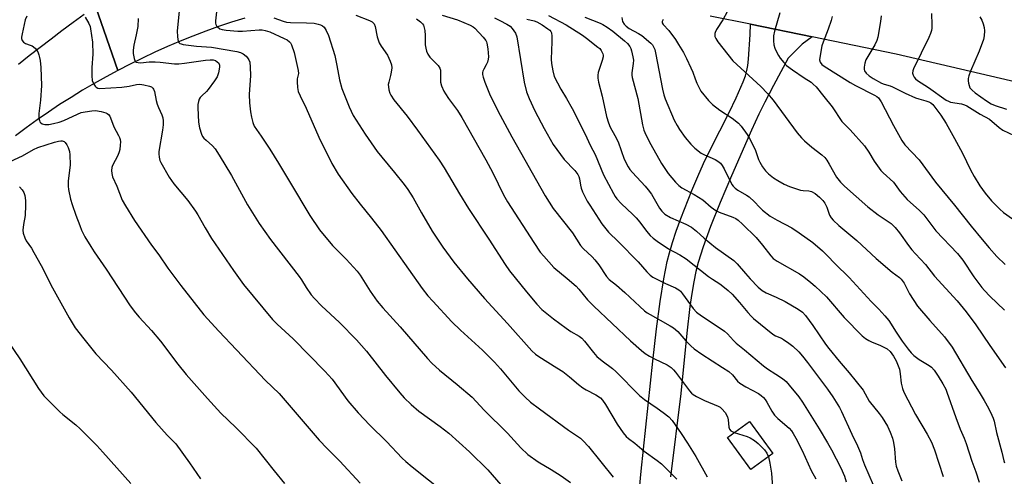
# Model space of a CAD drawing. Units: inches. Extents: x 1219772 to 1225772, y 589454 to 593454.
# Drawn here: x 1222721 to 1223071, y 590175 to 590338 of the extents above; entities that cross this region are included whole.
import ezdxf

# ---------------------------------------------------------------- set-up
doc = ezdxf.new("R2010")
doc.units = ezdxf.units.IN
doc.header["$MEASUREMENT"] = 0
for name, color, linetype in [('BLDG-Footprint', 5, 'Continuous'), ('TRANS-Driveway', 251, 'Continuous'), ('TRANS-Road', 130, 'Continuous'), ('Undefined', 1, 'Continuous')]:
    doc.layers.add(name, color=color, linetype=linetype)

msp = doc.modelspace()

# ---------------------------------------------------------------- linework, layer by layer
at = {"layer": 'BLDG-Footprint', "elevation": 556.69}
msp.add_lwpolyline([(1222989.05, 590183.35), (1222981.17, 590177.67), (1222972.9, 590189.14), (1222980.78, 590194.82)], close=True, dxfattribs=at)
at = {"layer": 'TRANS-Driveway'}
msp.add_lwpolyline([(1222940.74, 590162.09), (1222942.23, 590177.08), (1222946.33, 590216.24), (1222947.65, 590227.74), (1222948.94, 590237.52), (1222950.21, 590245.58), (1222951.42, 590251.64), (1222952.23, 590254.79), (1222953.33, 590258.47), (1222954.68, 590262.51), (1222956.3, 590267.04), (1222960.2, 590276.97), (1222962.31, 590281.97), (1222964.35, 590286.55), (1222966.84, 590291.67), (1222973.5, 590304.73), (1222976.04, 590309.97), (1222978.47, 590315.57), (1222979.26, 590317.78), (1222979.78, 590319.63), (1222980.09, 590321.36), (1222980.36, 590323.63), (1222981, 590332.48), (1222981.05, 590336.08), (1223002.99, 590331.59), (1222999.44, 590328.96), (1222994.47, 590324.06), (1222989.25, 590314.33), (1222986.14, 590308.34), (1222984.07, 590304.06), (1222981.48, 590298.43), (1222974.3, 590282.15), (1222970.28, 590272.69), (1222966.86, 590264.13), (1222964.22, 590256.96), (1222962.43, 590251.32), (1222961.63, 590248.17), (1222960.88, 590244.51), (1222960.17, 590240.36), (1222959.5, 590235.64), (1222958.42, 590226.25), (1222956.33, 590204.75), (1222952.66, 590175.12)], dxfattribs=at)
at = {"layer": 'TRANS-Road'}
for points in [[(1222748.11, 590342.57), (1222756.14, 590319.69), (1222751.9, 590317.4), (1222747.71, 590315.04), (1222743.56, 590312.6), (1222739.46, 590310.09), (1222735.4, 590307.5), (1222731.4, 590304.83), (1222727.44, 590302.1), (1222723.54, 590299.28), (1222719.69, 590296.4)], [(1222720.79, 590321.85), (1222724.61, 590324.92), (1222728.46, 590327.95), (1222732.34, 590330.94), (1222736.24, 590333.9), (1222740.17, 590336.83), (1222744.13, 590339.72)], [(1222801.22, 590338.3), (1222796.56, 590336.83), (1222791.93, 590335.26), (1222787.34, 590333.61), (1222782.77, 590331.87), (1222778.24, 590330.05), (1222773.74, 590328.15), (1222769.28, 590326.16), (1222764.86, 590324.08), (1222760.48, 590321.93), (1222756.14, 590319.69), (1222748.11, 590342.57)], [(1223498.63, 590207.57), (1223286.35, 590257.99), (1223279.9, 590259.54), (1223262.19, 590263.8), (1223243.52, 590268.3), (1223237.46, 590273.28), (1223230.34, 590277.97), (1223216.75, 590283.69), (1223197.71, 590287.92), (1223140.58, 590301.93), (1223089.28, 590312.26), (1223032.94, 590325.45), (1223002.99, 590331.59), (1222981.05, 590336.08), (1222966.8, 590338.99)]]:
    msp.add_lwpolyline(points, dxfattribs=at)
at = {"layer": 'Undefined'}
for points, elevation in [([(1222777.86, 590340.73), (1222777.19, 590333.72), (1222777.3, 590331.66), (1222777.58, 590330), (1222777.82, 590329.56), (1222778.16, 590329.28), (1222778.59, 590329.08), (1222779.36, 590328.87), (1222784.03, 590328.28), (1222789.39, 590327.96), (1222798.41, 590326.42), (1222799.67, 590326.01), (1222800.62, 590325.54), (1222801.7, 590324.76), (1222802.26, 590324.16), (1222802.7, 590323.41), (1222803.01, 590322.6), (1222803.21, 590320.84), (1222803.23, 590317.85), (1222802.82, 590311.13), (1222802.9, 590308.11), (1222803.27, 590304.97), (1222803.59, 590303.05), (1222804.06, 590301.11), (1222804.6, 590299.84), (1222807.1, 590296.27), (1222810.13, 590291.66), (1222813.22, 590286.71), (1222817.45, 590279.55), (1222824.41, 590268.07), (1222827.85, 590263), (1222832.48, 590257.35), (1222837.25, 590252.49), (1222841.18, 590248.29), (1222842.24, 590246.86), (1222845.8, 590241.17), (1222848.32, 590237.61), (1222850.34, 590235.24), (1222856.54, 590228.41), (1222866.21, 590217.23), (1222867.79, 590215.54), (1222870.55, 590213.05), (1222876.76, 590208), (1222882.14, 590203.42), (1222886.4, 590198.87), (1222894.73, 590190.62), (1222899.44, 590185.47), (1222901.96, 590183.01), (1222905.61, 590180.43), (1222910.19, 590177.71), (1222913.72, 590175.48), (1222917.09, 590173.09)], 556), ([(1222791.23, 590340.48), (1222790.8, 590337.34), (1222790.79, 590336.52), (1222790.9, 590336.02), (1222791.16, 590335.56), (1222791.52, 590335.15), (1222792.42, 590334.46), (1222793.21, 590334.16), (1222794.66, 590333.93), (1222798.74, 590333.58), (1222800.38, 590333.64), (1222806.38, 590334.1), (1222807.41, 590334.09), (1222808.54, 590333.9), (1222810.1, 590333.37), (1222815.26, 590331.07), (1222816.3, 590330.53), (1222817.17, 590329.86), (1222817.5, 590329.44), (1222817.88, 590328.71), (1222818.83, 590326.04), (1222820.22, 590319.65), (1222820.3, 590318.57), (1222819.92, 590316.68), (1222819.85, 590315.56), (1222819.97, 590313.57), (1222820.28, 590312.21), (1222820.96, 590310.65), (1222823.08, 590306.29), (1222827.54, 590295.92), (1222832.22, 590286.51), (1222834.51, 590282.78), (1222839.35, 590275.89), (1222842.25, 590272.12), (1222846.37, 590267.15), (1222849.79, 590262.73), (1222864.35, 590242.12), (1222866.33, 590239.54), (1222868.09, 590237.54), (1222874.92, 590230.19), (1222877.99, 590227.22), (1222885.77, 590220.15), (1222890.09, 590215.88), (1222892.2, 590213.5), (1222898.72, 590205.73), (1222900.97, 590203.46), (1222902.91, 590201.72), (1222906.08, 590199.28), (1222916.35, 590191.71), (1222920.61, 590188.81), (1222921.64, 590187.92), (1222923.53, 590185.88), (1222932.29, 590175.01)], 554), ([(1222972.77, 590340.5), (1222971.23, 590337.6), (1222969.03, 590334.2), (1222968.51, 590333.2), (1222968.39, 590332.76), (1222968.37, 590332.28), (1222968.45, 590331.77), (1222968.71, 590331.02), (1222969.47, 590329.82), (1222974.85, 590323.11), (1222984.77, 590313.94), (1222987.15, 590311.5), (1222989.1, 590309.05), (1222997.74, 590297.41), (1222999.23, 590295.63), (1223000.27, 590294.61), (1223002.9, 590292.32), (1223006.45, 590289.64), (1223007.5, 590288.65), (1223008.18, 590287.73), (1223009.09, 590286.26), (1223011.63, 590281.68), (1223013.06, 590279.87), (1223014.53, 590278.49), (1223022.81, 590271.19), (1223026.47, 590268.3), (1223031.05, 590265.22), (1223031.71, 590264.65), (1223032.48, 590263.84), (1223034.09, 590261.88), (1223037.22, 590257.41), (1223038.4, 590255.89), (1223039.71, 590254.42), (1223043.31, 590250.65), (1223046.57, 590246.5), (1223054.52, 590237.68), (1223057.75, 590233.75), (1223061.18, 590229.18), (1223066.14, 590221.78), (1223071.74, 590213.93)], 532), ([(1222991.54, 590340.14), (1222989.63, 590333.63), (1222989.23, 590331.92), (1222989.22, 590330.16), (1222989.41, 590328.71), (1222989.77, 590327.61), (1222990.47, 590325.99), (1222991, 590324.94), (1222991.64, 590323.98), (1222992.93, 590322.43), (1222993.92, 590321.39), (1222996.04, 590319.83), (1223000.17, 590317.03), (1223002.61, 590315.48), (1223003.43, 590314.83), (1223004.41, 590313.79), (1223007.22, 590310.38), (1223010.12, 590306.68), (1223013.55, 590301.55), (1223016.55, 590298.59), (1223021.67, 590292.8), (1223023.18, 590290.62), (1223025.05, 590287.41), (1223027.49, 590284.07), (1223028.25, 590283.27), (1223031.92, 590279.88), (1223032.57, 590279.08), (1223034.31, 590276.6), (1223036.78, 590273.72), (1223041.13, 590269.82), (1223042.67, 590268.3), (1223047.02, 590262.64), (1223054.71, 590254.6), (1223056.65, 590252.14), (1223060.56, 590246.19), (1223063.32, 590242.5), (1223064.25, 590241.41), (1223066.24, 590239.37), (1223071.42, 590234.4)], 530), ([(1223045.45, 590339.87), (1223045.57, 590335.86), (1223045.53, 590334.72), (1223045.4, 590333.87), (1223045.11, 590332.77), (1223044.54, 590331.42), (1223039.01, 590320.28), (1223038.8, 590319.5), (1223038.75, 590318.73), (1223038.9, 590318), (1223039.23, 590317.31), (1223039.74, 590316.69), (1223040.42, 590316.12), (1223044.43, 590313.57), (1223050.69, 590309.05), (1223051.45, 590308.67), (1223052.24, 590308.37), (1223056.12, 590307.8), (1223057.22, 590307.47), (1223058, 590307.08), (1223062.81, 590304.12), (1223066.06, 590302.29), (1223069.55, 590299.41), (1223070.84, 590298.47), (1223074.84, 590296.53)], 524), ([(1222723.7, 590338.99), (1222723.16, 590337.65), (1222722.05, 590332.7), (1222721.87, 590331.54), (1222721.86, 590330.98), (1222722.07, 590330.25), (1222722.55, 590329.67), (1222723.26, 590329.27), (1222724.9, 590328.7), (1222725.67, 590328.35), (1222726.15, 590328.02), (1222726.78, 590327.42), (1222727.32, 590326.73), (1222727.6, 590326.23), (1222728.03, 590325.15), (1222728.27, 590324.3), (1222728.45, 590323.19), (1222728.67, 590320.65), (1222728.96, 590314.35), (1222728.64, 590309.04), (1222727.97, 590304.37), (1222728.07, 590302.65), (1222728.23, 590301.84), (1222728.41, 590301.36), (1222728.72, 590300.99), (1222729.16, 590300.72), (1222730.2, 590300.46), (1222731.54, 590300.47), (1222733.24, 590300.74), (1222735.22, 590301.23), (1222736.91, 590301.81), (1222741.75, 590304.09), (1222743.12, 590304.64), (1222744.52, 590304.97), (1222746.81, 590305.28), (1222748.22, 590305.35), (1222750.12, 590305.11), (1222751.79, 590304.6), (1222752.29, 590304.34), (1222752.73, 590303.99), (1222753.28, 590303.34), (1222753.55, 590302.84), (1222754.66, 590299.57), (1222756.38, 590296.57), (1222756.71, 590295.84), (1222756.94, 590295.07), (1222757.01, 590294.21), (1222756.96, 590293.03), (1222756.81, 590291.56), (1222756.63, 590290.71), (1222756.06, 590289.37), (1222754.18, 590285.85), (1222753.94, 590285.12), (1222753.83, 590284.11), (1222753.96, 590282.95), (1222754.26, 590281.81), (1222755.7, 590278.52), (1222757.63, 590273.57), (1222758.78, 590271.51), (1222762.02, 590266.3), (1222768.07, 590257.52), (1222770.64, 590254.05), (1222773.94, 590249.27), (1222778.48, 590243.22), (1222783.22, 590237.08), (1222786.69, 590232.76), (1222792, 590226.87), (1222798.34, 590220.28), (1222808.59, 590209.38), (1222813.47, 590204.79), (1222827.75, 590188.2), (1222830.57, 590185.13), (1222835, 590180.72), (1222842.25, 590172.86)], 562), ([(1222744.46, 590338.58), (1222745.77, 590336.32), (1222746.22, 590335.26), (1222746.44, 590334.42), (1222747.11, 590329.75), (1222747.16, 590325.49), (1222746.84, 590320.69), (1222746.84, 590317.75), (1222747.03, 590316.02), (1222747.6, 590314.73), (1222748.07, 590314.04), (1222748.45, 590313.67), (1222748.99, 590313.38), (1222749.73, 590313.26), (1222757.47, 590313.66), (1222760.1, 590314.05), (1222762.71, 590314.65), (1222763.89, 590314.75), (1222765.33, 590314.58), (1222767.31, 590314.12), (1222768.07, 590313.79), (1222768.56, 590313.36), (1222768.82, 590312.94), (1222769.09, 590312.15), (1222769.7, 590308.99), (1222770.05, 590307.67), (1222770.53, 590306.44), (1222771.74, 590303.91), (1222772.06, 590302.84), (1222772.24, 590301.74), (1222772.21, 590300.32), (1222771.97, 590298.36), (1222770.64, 590290.8), (1222770.65, 590289.94), (1222770.81, 590288.8), (1222771.06, 590287.67), (1222771.34, 590286.88), (1222774.37, 590281.71), (1222775.96, 590279.28), (1222780.97, 590273.36), (1222783.75, 590269.56), (1222784.53, 590268.3), (1222787.17, 590263.62), (1222789.46, 590259.89), (1222797.21, 590248.5), (1222800.78, 590243.55), (1222811.13, 590231.06), (1222812.79, 590229.4), (1222818.41, 590224.16), (1222829.75, 590212.75), (1222832.31, 590209.87), (1222837.9, 590202.18), (1222841.56, 590197.85), (1222845.74, 590193.46), (1222851.61, 590187.62), (1222857.22, 590181.76), (1222858.51, 590180.57), (1222860.77, 590178.68), (1222872.39, 590169.43)], 560), ([(1222763.38, 590338.13), (1222763.16, 590335.23), (1222762.64, 590332.33), (1222761.8, 590328.63), (1222761.56, 590326.84), (1222761.61, 590325.66), (1222761.9, 590323.92), (1222762.16, 590323.16), (1222762.44, 590322.77), (1222762.62, 590322.65), (1222763.31, 590322.45), (1222764.11, 590322.4), (1222767.26, 590322.72), (1222769.36, 590322.7), (1222771.15, 590322.57), (1222776.22, 590322.03), (1222777.76, 590321.98), (1222779.76, 590322.2), (1222787.33, 590323.36), (1222788.98, 590323.48), (1222790.01, 590323.37), (1222790.78, 590323.14), (1222791.46, 590322.77), (1222791.98, 590322.24), (1222792.26, 590321.57), (1222792.28, 590320.77), (1222791.93, 590318.78), (1222791.47, 590317.43), (1222790.52, 590315.93), (1222788.25, 590312.82), (1222787.67, 590312.17), (1222785.97, 590310.65), (1222785.42, 590310.05), (1222785, 590309.39), (1222784.74, 590308.61), (1222784.55, 590307.5), (1222784.51, 590306.38), (1222784.83, 590301.23), (1222785.15, 590299.21), (1222785.82, 590296.95), (1222786.22, 590296.21), (1222786.72, 590295.58), (1222787.52, 590294.81), (1222789.79, 590292.88), (1222790.71, 590291.73), (1222792.16, 590289.48), (1222796.49, 590282.23), (1222802.24, 590271.84), (1222806.34, 590265.19), (1222810.39, 590259.5), (1222820.61, 590246.33), (1222821.42, 590245.14), (1222823.07, 590242.42), (1222824.89, 590239.88), (1222825.99, 590238.58), (1222828.52, 590235.9), (1222834.91, 590230.06), (1222841.03, 590223.88), (1222844.48, 590219.78), (1222851.29, 590211.19), (1222856.39, 590204.97), (1222857.95, 590203.25), (1222860.4, 590200.81), (1222863.14, 590198.41), (1222870.71, 590193.06), (1222873.83, 590190.67), (1222881.17, 590184), (1222887.7, 590177.65), (1222892.35, 590172.3)], 558), ([(1222811.59, 590338.33), (1222814.9, 590337.13), (1222816.04, 590336.87), (1222817.53, 590336.73), (1222823.14, 590336.64), (1222825.94, 590336.42), (1222827.31, 590336.16), (1222828.13, 590335.9), (1222828.9, 590335.52), (1222829.53, 590335), (1222830.24, 590333.85), (1222831.03, 590332.08), (1222833.23, 590324.92), (1222834.04, 590321.42), (1222834.9, 590316.3), (1222835.79, 590313.2), (1222838.31, 590306.69), (1222839.81, 590303.58), (1222844.05, 590296.96), (1222848.35, 590290.86), (1222849.97, 590288.79), (1222854.49, 590283.38), (1222857.91, 590279.1), (1222859.2, 590277.33), (1222861.14, 590274.35), (1222864.07, 590269.05), (1222867.93, 590262.46), (1222871.69, 590256.78), (1222875.64, 590251.44), (1222880.45, 590245.56), (1222886.49, 590238.51), (1222894.7, 590229.7), (1222903.35, 590219.9), (1222904.65, 590218.75), (1222905.8, 590217.88), (1222912.25, 590213.92), (1222914.31, 590212.56), (1222916.78, 590210.64), (1222919.9, 590207.95), (1222921.47, 590206.75), (1222922.7, 590206), (1222926.14, 590204.27), (1222927.7, 590203.18), (1222928.5, 590202.32), (1222929.56, 590200.89), (1222933.69, 590193.85), (1222935.83, 590190.78), (1222936.9, 590189.44), (1222937.65, 590188.77), (1222939.97, 590187.12), (1222943.3, 590184.21), (1222947.87, 590180.92), (1222949.44, 590179.7), (1222954.9, 590174.23)], 552), ([(1222862.35, 590337.99), (1222863.68, 590336.95), (1222864.45, 590336.19), (1222864.76, 590335.77), (1222864.97, 590335.25), (1222865.26, 590333.82), (1222865.44, 590332.04), (1222865.44, 590328.74), (1222865.63, 590327.6), (1222865.92, 590326.5), (1222866.35, 590325.49), (1222867.08, 590324.38), (1222869.97, 590321.36), (1222870.61, 590320.42), (1222870.81, 590319.72), (1222870.89, 590318.96), (1222870.82, 590316.39), (1222870.87, 590315.54), (1222871.26, 590314.17), (1222872.04, 590312.32), (1222872.61, 590311.34), (1222873.74, 590309.7), (1222876.92, 590305.45), (1222878.46, 590302.96), (1222887, 590287.91), (1222889.4, 590283.25), (1222893.29, 590275.4), (1222894.68, 590272.92), (1222903.99, 590258.41), (1222906.33, 590255.07), (1222907.58, 590253.54), (1222911.16, 590249.55), (1222915.89, 590245.64), (1222919.04, 590242.93), (1222920.03, 590241.86), (1222923.17, 590238.11), (1222925.43, 590235.8), (1222938.37, 590223.52), (1222942.3, 590220.01), (1222943.67, 590218.92), (1222945.14, 590218.03), (1222946.93, 590217.06), (1222951.49, 590214.93), (1222952.91, 590213.94), (1222953.76, 590213.16), (1222954.45, 590212.37), (1222959.36, 590205.74), (1222960.08, 590204.9), (1222960.66, 590204.43), (1222961.91, 590203.7), (1222964.78, 590202.29), (1222969.54, 590200.26), (1222970.28, 590199.84), (1222970.94, 590199.29), (1222972.08, 590197.96), (1222972.9, 590196.44), (1222973.17, 590195.34), (1222973.42, 590192.79), (1222973.64, 590192.02), (1222974.12, 590191.43), (1222975.24, 590190.82)], 548), ([(1223010.17, 590338.9), (1223009.78, 590337.46), (1223008.74, 590334.32), (1223006.92, 590329.73), (1223006.47, 590328.36), (1223005.71, 590324.27), (1223005.66, 590323.41), (1223005.83, 590322.65), (1223006.45, 590321.82), (1223007.23, 590321.2), (1223016.53, 590315.41), (1223018.43, 590314.31), (1223025.21, 590310.89), (1223026.02, 590310.41), (1223026.56, 590309.96), (1223027.08, 590309.26), (1223027.53, 590308.49), (1223031.92, 590300.05), (1223034.93, 590294.76), (1223036, 590293.2), (1223041.04, 590287.86), (1223046.85, 590279.92), (1223053.68, 590271.78), (1223059.55, 590264.24), (1223063.49, 590259.56), (1223065.92, 590256.52), (1223068.72, 590253.5), (1223071.69, 590250.66)], 528), ([(1223027.55, 590339.07), (1223027.28, 590337.01), (1223026.34, 590331.44), (1223026.03, 590330.33), (1223025.35, 590328.76), (1223022.76, 590324.62), (1223022.09, 590323.37), (1223021.74, 590322.25), (1223021.47, 590320.82), (1223021.45, 590320), (1223021.59, 590319.51), (1223022.21, 590318.65), (1223023.27, 590317.74), (1223024.73, 590316.83), (1223027.72, 590315.18), (1223028.67, 590314.79), (1223030.8, 590314.17), (1223031.61, 590313.85), (1223036.11, 590311.57), (1223039.79, 590309.86), (1223040.9, 590309.51), (1223043.48, 590308.89), (1223044.5, 590308.54), (1223045.22, 590308.1), (1223045.88, 590307.52), (1223048.82, 590303.75), (1223050.63, 590300.84), (1223053.67, 590295.49), (1223056.49, 590290.26), (1223059.36, 590284.31), (1223060.59, 590281.97), (1223062.66, 590278.6), (1223064.55, 590276), (1223066.75, 590273.24), (1223069.72, 590270.3), (1223071.06, 590269.15), (1223074.27, 590266.84)], 526), ([(1223062.66, 590338.77), (1223063.31, 590337.52), (1223063.83, 590336.22), (1223064.15, 590334.9), (1223064.26, 590333.76), (1223064.17, 590331.98), (1223063.89, 590330.66), (1223062.35, 590326.51), (1223059.37, 590319.34), (1223058.76, 590317.68), (1223058.54, 590316.84), (1223058.49, 590315.98), (1223058.6, 590315.1), (1223058.79, 590314.25), (1223059.12, 590313.46), (1223059.87, 590312.6), (1223061.02, 590311.67), (1223065, 590308.83), (1223066.66, 590307.81), (1223068.14, 590307.2), (1223072.15, 590305.9)], 522), ([(1222716.3, 590286.54), (1222722.17, 590289.32), (1222726.16, 590291.56), (1222727.64, 590292.22), (1222733.6, 590294.15), (1222735.01, 590294.53), (1222735.84, 590294.63), (1222736.32, 590294.59), (1222736.99, 590294.37), (1222737.39, 590294.08), (1222738.02, 590293.21), (1222738.5, 590292.19), (1222738.92, 590290.85), (1222739.06, 590289.68), (1222739.17, 590286.13), (1222738.41, 590280.22), (1222738.44, 590278.48), (1222738.58, 590277.33), (1222739.31, 590273.91), (1222739.83, 590271.94), (1222741.11, 590268.15), (1222742.55, 590264.47), (1222743.22, 590262.89), (1222744.37, 590260.53), (1222746.47, 590257.05), (1222747.74, 590255.1), (1222751.96, 590249.01), (1222760.52, 590235.94), (1222762.35, 590233.41), (1222763.65, 590231.88), (1222768.03, 590227.14), (1222771.27, 590223.35), (1222777.49, 590215.21), (1222780.46, 590211.54), (1222788.02, 590202.93), (1222792.71, 590197.77), (1222798.1, 590192.65), (1222805.29, 590185.31), (1222811.64, 590177.24), (1222815.4, 590172.68)], 564), ([(1222721.13, 590278.31), (1222722.05, 590277.22), (1222722.65, 590276.25), (1222723, 590275.16), (1222723.29, 590273.44), (1222723.31, 590271.73), (1222723.11, 590268.01), (1222722.54, 590264.84), (1222722.36, 590262.84), (1222722.48, 590261.72), (1222723.03, 590260.09), (1222723.54, 590259.06), (1222725.39, 590256.46), (1222726.29, 590254.95), (1222728.81, 590250.27), (1222732.93, 590242.28), (1222738.74, 590231.68), (1222740.98, 590228.14), (1222743.97, 590224.16), (1222748.34, 590218.82), (1222753.89, 590213.02), (1222760.83, 590205.26), (1222769.63, 590194.41), (1222773.64, 590189.96), (1222776.69, 590186.79), (1222781.61, 590180.08), (1222785.46, 590174.38)], 566), ([(1222717.03, 590223.42), (1222721.25, 590217.06), (1222727.85, 590206.54), (1222729.83, 590203.92), (1222735.44, 590198.22), (1222736.53, 590197.24), (1222741.14, 590193.6), (1222742.73, 590192.23), (1222748.66, 590186.22), (1222750.82, 590183.89), (1222760.71, 590172.78)], 568), ([(1222975.24, 590190.82), (1222979.93, 590189.46), (1222981, 590188.98), (1222982.5, 590188.08), (1222983.83, 590186.97), (1222986.1, 590184.71), (1222986.88, 590183.54), (1222987.46, 590182.2)], 548)]:
    msp.add_lwpolyline(points, dxfattribs=dict(at, elevation=elevation))
for points in [[(1222840.72, 590339.33, 550), (1222845.57, 590337.41, 550), (1222846.54, 590336.89, 550), (1222847.21, 590336.25, 550), (1222847.64, 590335.3, 550), (1222848.34, 590331.62, 550), (1222849.09, 590329.5, 550), (1222849.73, 590328.25, 550), (1222851.98, 590325.09, 550), (1222852.98, 590323, 550), (1222853.46, 590321.66, 550), (1222853.52, 590320.53, 550), (1222853.33, 590319.07, 550), (1222853.1, 590317.91, 550), (1222852.42, 590315.47, 550), (1222852.29, 590314.66, 550), (1222852.33, 590313.82, 550), (1222852.52, 590312.7, 550), (1222852.81, 590311.6, 550), (1222853.14, 590310.83, 550), (1222854.31, 590309.16, 550), (1222858.94, 590303.41, 550), (1222862.71, 590298.45, 550), (1222870.41, 590287.77, 550), (1222872.19, 590284.98, 550), (1222877.58, 590275.79, 550), (1222880.8, 590270.56, 550), (1222888.08, 590259.63, 550), (1222893.83, 590250.62, 550), (1222895.43, 590248.4, 550), (1222901.45, 590240.87, 550), (1222905.08, 590236.49, 550), (1222906.87, 590234.64, 550), (1222911.04, 590231.28, 550), (1222915.53, 590228, 550), (1222917.2, 590226.84, 550), (1222920.11, 590225.12, 550), (1222921.06, 590224.42, 550), (1222922.05, 590223.39, 550), (1222925.22, 590219.35, 550), (1222926.5, 590217.87, 550), (1222928.3, 590216.36, 550), (1222932.03, 590213.63, 550), (1222933.25, 590212.58, 550), (1222941.56, 590203.99, 550), (1222943.35, 590202.59, 550), (1222947.9, 590199.54, 550), (1222950.01, 590198.02, 550), (1222952.04, 590196.41, 550), (1222953.19, 590195.16, 550), (1222956.42, 590190.55, 550), (1222958.71, 590187.1, 550), (1222961.62, 590182.31, 550), (1222965.68, 590175.1, 550)], [(1222871.4, 590339.36, 546), (1222876.88, 590337.64, 546), (1222881.44, 590335.75, 546), (1222882.43, 590335.19, 546), (1222883.08, 590334.64, 546), (1222886.02, 590331.45, 546), (1222886.91, 590330.34, 546), (1222887.18, 590329.86, 546), (1222887.36, 590329.33, 546), (1222887.68, 590327.36, 546), (1222887.93, 590324.5, 546), (1222887.84, 590323.67, 546), (1222887.52, 590322.64, 546), (1222887.08, 590321.63, 546), (1222886.24, 590320.14, 546), (1222885.9, 590319.38, 546), (1222885.8, 590318.93, 546), (1222885.81, 590318.23, 546), (1222886.02, 590317.25, 546), (1222886.61, 590315.44, 546), (1222888.25, 590311.32, 546), (1222891.21, 590305.3, 546), (1222896.25, 590296.01, 546), (1222908.08, 590275.01, 546), (1222910.97, 590270.59, 546), (1222917.81, 590261.84, 546), (1222920.64, 590257.42, 546), (1222921.56, 590256.37, 546), (1222924.75, 590253.36, 546), (1222925.74, 590252.28, 546), (1222927.16, 590250.46, 546), (1222929.92, 590246.41, 546), (1222930.81, 590245.29, 546), (1222933.39, 590243.23, 546), (1222936.42, 590240.67, 546), (1222941.69, 590235.73, 546), (1222943.44, 590234.19, 546), (1222944.36, 590233.48, 546), (1222945.37, 590232.84, 546), (1222952.51, 590228.86, 546), (1222953.72, 590228.11, 546), (1222955.2, 590226.78, 546), (1222958.04, 590223.54, 546), (1222959.91, 590221.65, 546), (1222961, 590220.68, 546), (1222963.81, 590218.74, 546), (1222971.15, 590214.04, 546), (1222973.33, 590212.56, 546), (1222974.65, 590211.38, 546), (1222976.43, 590209.19, 546), (1222977.24, 590208.47, 546), (1222979.45, 590207.13, 546), (1222983.98, 590204.71, 546), (1222984.9, 590204.05, 546), (1222985.74, 590203.3, 546), (1222986.29, 590202.65, 546), (1222986.93, 590201.72, 546), (1222988.64, 590198.43, 546), (1222989.58, 590197.07, 546), (1222990.75, 590195.85, 546), (1222994.82, 590192.38, 546), (1222995.67, 590191.43, 546), (1222996.29, 590190.55, 546), (1222997.25, 590188.85, 546), (1222999.41, 590184.47, 546), (1223002.67, 590177.31, 546), (1223004.37, 590174.36, 546)], [(1222890, 590338.32, 544), (1222891.99, 590337.43, 544), (1222894.42, 590336.13, 544), (1222895.58, 590335.37, 544), (1222896.39, 590334.59, 544), (1222897.47, 590332.93, 544), (1222897.99, 590331.6, 544), (1222900.64, 590315.45, 544), (1222901.43, 590312.04, 544), (1222902.33, 590309.68, 544), (1222904.45, 590305.29, 544), (1222907.73, 590299.03, 544), (1222910.97, 590293.35, 544), (1222914.83, 590287.94, 544), (1222918.59, 590284.01, 544), (1222919.64, 590282.66, 544), (1222919.99, 590281.93, 544), (1222920.25, 590281.14, 544), (1222920.62, 590278.87, 544), (1222920.87, 590277.78, 544), (1222921.39, 590276.46, 544), (1222922.37, 590274.39, 544), (1222923.03, 590273.13, 544), (1222923.91, 590271.69, 544), (1222928.23, 590265.13, 544), (1222929.59, 590263.28, 544), (1222930.54, 590262.19, 544), (1222934.14, 590258.71, 544), (1222941.13, 590251.55, 544), (1222944.2, 590248.07, 544), (1222945.45, 590246.83, 544), (1222946.39, 590246.15, 544), (1222948.44, 590245.03, 544), (1222950.81, 590243.86, 544), (1222954.36, 590242.35, 544), (1222955.55, 590241.64, 544), (1222956.15, 590241.1, 544), (1222956.9, 590240.22, 544), (1222960.64, 590235.02, 544), (1222961.87, 590233.67, 544), (1222963.67, 590232.34, 544), (1222967.79, 590229.66, 544), (1222971.8, 590226.91, 544), (1222972.87, 590225.96, 544), (1222975.02, 590223.65, 544), (1222976.01, 590222.7, 544), (1222978.96, 590220.31, 544), (1222985.67, 590214.6, 544), (1222987.08, 590213.54, 544), (1222990.11, 590211.65, 544), (1222992.47, 590210.05, 544), (1222993.73, 590208.99, 544), (1222994.88, 590207.77, 544), (1222998.25, 590203.55, 544), (1222999.58, 590201.61, 544), (1223002.59, 590196.93, 544), (1223005.49, 590192.21, 544), (1223008.47, 590187.24, 544), (1223009.9, 590184.69, 544), (1223013.16, 590178.29, 544), (1223014.5, 590175.37, 544), (1223015.08, 590173.38, 544)], [(1222901.56, 590337.91, 542), (1222904.19, 590337.26, 542), (1222905.14, 590336.92, 542), (1222907.05, 590335.84, 542), (1222909.05, 590334.51, 542), (1222909.74, 590333.94, 542), (1222910.06, 590333.5, 542), (1222910.27, 590333.01, 542), (1222910.43, 590331.9, 542), (1222910.46, 590329.87, 542), (1222910.26, 590323.62, 542), (1222910.29, 590322.14, 542), (1222910.74, 590319.49, 542), (1222911.3, 590317.48, 542), (1222913.62, 590312.96, 542), (1222915.7, 590309.67, 542), (1222917.71, 590306.08, 542), (1222922.16, 590297.25, 542), (1222924.23, 590292.79, 542), (1222925.8, 590289.7, 542), (1222928.79, 590282.49, 542), (1222932.31, 590275.87, 542), (1222932.92, 590274.85, 542), (1222933.57, 590273.96, 542), (1222935.04, 590272.29, 542), (1222939.24, 590268.46, 542), (1222940.44, 590267.26, 542), (1222941.78, 590265.69, 542), (1222944.09, 590262.52, 542), (1222945.43, 590260.98, 542), (1222946.46, 590259.96, 542), (1222947.85, 590258.94, 542), (1222951.96, 590256.24, 542), (1222955.92, 590254.1, 542), (1222958.23, 590252.66, 542), (1222966.12, 590246.34, 542), (1222967.52, 590245.36, 542), (1222970.17, 590243.76, 542), (1222971.24, 590242.98, 542), (1222973.17, 590241.37, 542), (1222974.53, 590240.03, 542), (1222977.13, 590237.13, 542), (1222980.08, 590233.58, 542), (1222981.36, 590232.24, 542), (1222982.2, 590231.48, 542), (1222989, 590225.87, 542), (1222989.94, 590225.3, 542), (1222992.08, 590224.39, 542), (1222992.83, 590223.98, 542), (1222994.75, 590222.7, 542), (1222996.12, 590221.59, 542), (1222998.26, 590219.53, 542), (1222999.59, 590217.99, 542), (1223001.4, 590215.72, 542), (1223008.45, 590206.34, 542), (1223010.37, 590203.6, 542), (1223012.73, 590199.78, 542), (1223013.45, 590198.35, 542), (1223017.11, 590190.26, 542), (1223019.13, 590186.11, 542), (1223020.18, 590183.66, 542), (1223020.94, 590181.26, 542), (1223021.65, 590179.34, 542), (1223024.66, 590172.29, 542)], [(1222909.26, 590339.17, 540), (1222915.48, 590335.83, 540), (1222921.29, 590332.24, 540), (1222922.81, 590331.18, 540), (1222926.83, 590327.97, 540), (1222927.48, 590327.42, 540), (1222928.03, 590326.79, 540), (1222928.63, 590325.56, 540), (1222928.73, 590325.04, 540), (1222928.71, 590324.51, 540), (1222928.38, 590323.17, 540), (1222926.97, 590318.97, 540), (1222926.79, 590317.92, 540), (1222926.81, 590316.86, 540), (1222927.05, 590315.47, 540), (1222928.34, 590310.46, 540), (1222929.87, 590303.26, 540), (1222930.57, 590301.07, 540), (1222931.23, 590299.49, 540), (1222932.9, 590296.55, 540), (1222934.08, 590294.23, 540), (1222936.19, 590288.13, 540), (1222937.53, 590285.4, 540), (1222938.19, 590284.47, 540), (1222939.11, 590283.38, 540), (1222943.65, 590278.53, 540), (1222944.73, 590277.24, 540), (1222945.85, 590275.59, 540), (1222948.7, 590270.69, 540), (1222949.56, 590269.55, 540), (1222950.61, 590268.59, 540), (1222952.58, 590267.33, 540), (1222958.09, 590264.94, 540), (1222960.14, 590263.87, 540), (1222961.85, 590262.49, 540), (1222964.61, 590259.94, 540), (1222968.68, 590256.62, 540), (1222975.17, 590252.04, 540), (1222976.36, 590250.91, 540), (1222979.27, 590247.38, 540), (1222980.97, 590245.49, 540), (1222983.82, 590242.58, 540), (1222985.28, 590241.34, 540), (1222986.71, 590240.51, 540), (1222990.23, 590239.02, 540), (1222993.45, 590237.51, 540), (1222998.05, 590234.75, 540), (1222999.56, 590233.68, 540), (1223000.65, 590232.44, 540), (1223003.3, 590228.91, 540), (1223007.77, 590222.33, 540), (1223008.95, 590220.74, 540), (1223012.67, 590216.19, 540), (1223016.2, 590212.1, 540), (1223021.18, 590205.92, 540), (1223023.34, 590201.98, 540), (1223026.9, 590197.67, 540), (1223027.93, 590196.22, 540), (1223029.79, 590193.18, 540), (1223030.77, 590191.02, 540), (1223031.59, 590188.87, 540), (1223031.99, 590187.32, 540), (1223032.3, 590185.06, 540), (1223032.69, 590180.37, 540), (1223032.94, 590178.93, 540), (1223033.52, 590177.27, 540), (1223034.92, 590173.7, 540)], [(1222922.14, 590338.66, 538), (1222927.6, 590336.5, 538), (1222928.57, 590336.01, 538), (1222930.08, 590335.08, 538), (1222932.16, 590333.6, 538), (1222936.28, 590330.2, 538), (1222937.32, 590329.23, 538), (1222938.15, 590328.14, 538), (1222938.51, 590327.42, 538), (1222938.75, 590326.65, 538), (1222939.26, 590324.44, 538), (1222939.43, 590323.28, 538), (1222939.42, 590322.12, 538), (1222938.88, 590318.77, 538), (1222938.86, 590318.02, 538), (1222938.95, 590317.19, 538), (1222941.06, 590309.71, 538), (1222942.72, 590300.29, 538), (1222943.19, 590298.37, 538), (1222943.85, 590296.79, 538), (1222945.64, 590293.36, 538), (1222949.45, 590286.57, 538), (1222951.85, 590282.98, 538), (1222954.4, 590279.88, 538), (1222955.55, 590278.77, 538), (1222956.66, 590277.94, 538), (1222961, 590275.56, 538), (1222964.16, 590273.64, 538), (1222967.14, 590271.02, 538), (1222968.7, 590269.84, 538), (1222969.97, 590269.22, 538), (1222974.81, 590267.46, 538), (1222975.83, 590266.96, 538), (1222976.72, 590266.36, 538), (1222978.22, 590264.99, 538), (1222983.07, 590260.18, 538), (1222985.41, 590257.52, 538), (1222988.31, 590253.71, 538), (1222989.19, 590252.78, 538), (1222990.62, 590251.82, 538), (1222998.46, 590247.32, 538), (1223000.04, 590246.23, 538), (1223002.58, 590244.28, 538), (1223004.1, 590242.94, 538), (1223008.08, 590239.15, 538), (1223014.36, 590231.76, 538), (1223020.83, 590225.26, 538), (1223021.93, 590224.36, 538), (1223023.11, 590223.58, 538), (1223024.13, 590223.11, 538), (1223027.32, 590221.88, 538), (1223029.68, 590220.61, 538), (1223030.76, 590219.74, 538), (1223031.98, 590218.08, 538), (1223032.88, 590216.33, 538), (1223034.04, 590213.35, 538), (1223034.34, 590211.73, 538), (1223034.7, 590208.47, 538), (1223035.15, 590206.48, 538), (1223035.6, 590205.19, 538), (1223039.82, 590197.23, 538), (1223043.93, 590190.34, 538), (1223045.41, 590187.44, 538), (1223046.47, 590184.73, 538), (1223049.56, 590175.28, 538)], [(1222935.32, 590338.45, 536), (1222935.61, 590337.06, 536), (1222936.11, 590336.16, 536), (1222936.84, 590335.4, 536), (1222937.97, 590334.6, 536), (1222941.22, 590332.81, 536), (1222942.43, 590332.04, 536), (1222945.59, 590329.36, 536), (1222946.18, 590328.71, 536), (1222946.59, 590328.07, 536), (1222947.01, 590327.09, 536), (1222947.29, 590325.96, 536), (1222949.81, 590312.96, 536), (1222950.32, 590310.97, 536), (1222950.8, 590309.6, 536), (1222954, 590302.02, 536), (1222954.95, 590300.02, 536), (1222955.88, 590298.6, 536), (1222957.88, 590295.83, 536), (1222959.9, 590293.42, 536), (1222961.29, 590292, 536), (1222963.51, 590290.25, 536), (1222964.78, 590289.59, 536), (1222968.51, 590288.02, 536), (1222969.5, 590287.42, 536), (1222970.38, 590286.68, 536), (1222971.03, 590285.84, 536), (1222971.73, 590284.7, 536), (1222974.48, 590279.12, 536), (1222974.96, 590278.44, 536), (1222975.67, 590277.73, 536), (1222976.62, 590277.08, 536), (1222979.63, 590275.32, 536), (1222980.57, 590274.67, 536), (1222982.48, 590272.97, 536), (1222984.32, 590270.99, 536), (1222985.38, 590269.97, 536), (1222988.11, 590267.86, 536), (1222990.59, 590266.35, 536), (1222995.79, 590263.63, 536), (1222998.44, 590261.94, 536), (1223003.27, 590258.45, 536), (1223006.72, 590255.54, 536), (1223008.39, 590253.84, 536), (1223011.17, 590250.81, 536), (1223016.15, 590246, 536), (1223024.03, 590237.48, 536), (1223026.75, 590234.76, 536), (1223028.91, 590232.41, 536), (1223030.26, 590230.67, 536), (1223032.88, 590226.51, 536), (1223035.07, 590223.33, 536), (1223037.12, 590220.55, 536), (1223038.19, 590219.27, 536), (1223039.22, 590218.3, 536), (1223041.08, 590216.88, 536), (1223044.62, 590214.73, 536), (1223045.51, 590214.07, 536), (1223046.39, 590213.07, 536), (1223047.85, 590210.91, 536), (1223049.52, 590208.14, 536), (1223050.49, 590206.29, 536), (1223050.94, 590205.24, 536), (1223054.05, 590196.24, 536), (1223055.66, 590192.05, 536), (1223057.02, 590188.91, 536), (1223057.77, 590186.97, 536), (1223059.74, 590180.71, 536), (1223061.24, 590176.87, 536), (1223062.42, 590173.16, 536)], [(1222949.99, 590337.81, 534), (1222949.7, 590337.09, 534), (1222949.72, 590336.63, 534), (1222950.07, 590335.97, 534), (1222952, 590333.85, 534), (1222954.42, 590330.62, 534), (1222955.53, 590328.94, 534), (1222957.32, 590326, 534), (1222958.36, 590323.93, 534), (1222959.87, 590320.59, 534), (1222960.53, 590319.02, 534), (1222961.37, 590316.68, 534), (1222962.05, 590315.1, 534), (1222962.9, 590313.28, 534), (1222963.47, 590312.3, 534), (1222966.18, 590308.98, 534), (1222967.56, 590307.55, 534), (1222970.2, 590305.49, 534), (1222974.62, 590302.66, 534), (1222976.8, 590300.86, 534), (1222977.79, 590299.82, 534), (1222979.86, 590296.93, 534), (1222980.78, 590295.43, 534), (1222982.69, 590291.5, 534), (1222983.94, 590287.99, 534), (1222984.37, 590286.99, 534), (1222985.32, 590285.34, 534), (1222986.45, 590283.95, 534), (1222987.5, 590282.91, 534), (1222989.32, 590281.46, 534), (1222990.8, 590280.51, 534), (1222993.11, 590279.21, 534), (1222995.01, 590278.43, 534), (1222998.9, 590277.11, 534), (1222999.76, 590276.96, 534), (1223001.82, 590276.82, 534), (1223002.76, 590276.6, 534), (1223004.1, 590275.88, 534), (1223005.62, 590274.63, 534), (1223006.83, 590273.38, 534), (1223007.48, 590272.49, 534), (1223008.19, 590271.06, 534), (1223009.19, 590268.22, 534), (1223009.73, 590267.28, 534), (1223010.44, 590266.44, 534), (1223012.52, 590264.53, 534), (1223018.87, 590259.11, 534), (1223025.73, 590252.73, 534), (1223031.43, 590247.86, 534), (1223034.07, 590245.95, 534), (1223034.7, 590245.37, 534), (1223035.69, 590243.97, 534), (1223037.57, 590240.17, 534), (1223040.42, 590235.79, 534), (1223044.86, 590230.66, 534), (1223050.07, 590224.94, 534), (1223052.86, 590221.28, 534), (1223059.82, 590209.35, 534), (1223062.43, 590205.24, 534), (1223064.2, 590202.24, 534), (1223065.72, 590199.56, 534), (1223066.94, 590197.03, 534), (1223067.37, 590195.99, 534), (1223067.71, 590194.89, 534), (1223068.62, 590190.9, 534), (1223070.45, 590183.88, 534), (1223071.16, 590180.85, 534), (1223071.41, 590180.06, 534)], [(1222987.46, 590182.2, 548), (1222987.97, 590179.93, 548), (1222988.6, 590176.41, 548), (1222989.02, 590169.64, 548)]]:
    msp.add_polyline3d(points, dxfattribs=at)

doc.saveas('drawing.dxf')
